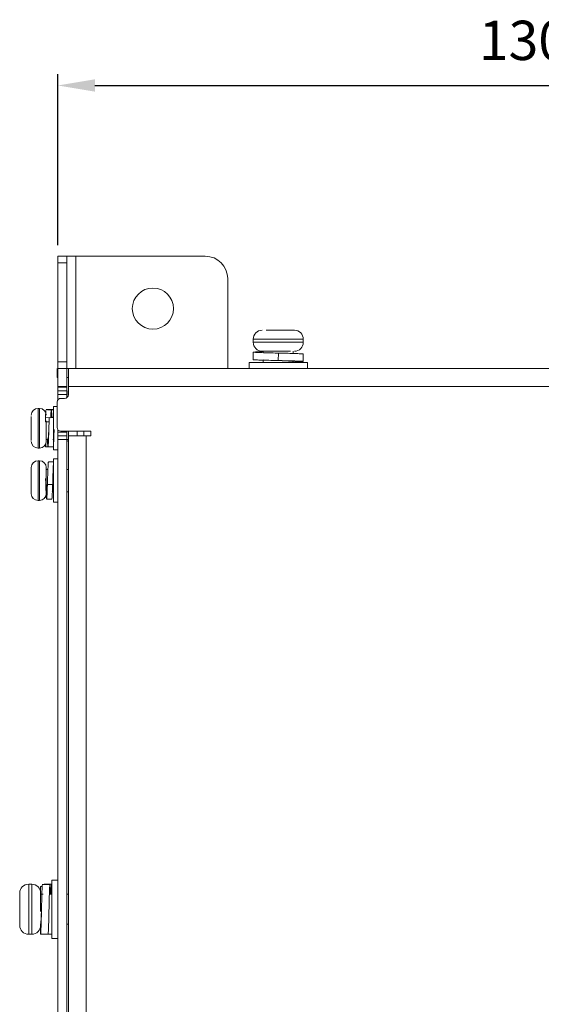
# Model space of a CAD drawing. Units: millimetres. Extents: x 29 to 241, y 25 to 221.
# Drawn here: x 97 to 111, y 60 to 86 of the extents above; entities that cross this region are included whole.
import ezdxf

# ---------------------------------------------------------------- set-up
doc = ezdxf.new("R2010")
doc.units = ezdxf.units.MM
doc.header["$PDSIZE"] = -1
doc.dimstyles.new('OUT', dxfattribs={"dimscale": 0.3, "dimtxt": 3.5, "dimasz": 3.302, "dimexe": 1, "dimexo": 1, "dimgap": 1.524, "dimtad": 1, "dimtih": 1, "dimtoh": 1, "dimdec": 1, "dimlfac": 5, "dimzin": 0, "dimtxsty": 'Standard', "dimcen": 2.5, "dimazin": 0, "dimtfac": 1, "dimtdec": 3, "dimtmove": 0, "dimatfit": 3, "dimfxl": 0, "dimtzin": 0, "dimarcsym": 0})

# ---------------------------------------------------------------- blocks, each defined once
blk = doc.blocks.new('*D24')
at = {"color": 0, "lineweight": -2}
for p, q in [((97.952, 80.069), (97.952, 84.635)), ((124.032, 80.069), (124.032, 84.635)), ((98.943, 84.335), (123.042, 84.335))]:
    blk.add_line(p, q, dxfattribs=at)
at = {"color": 0}
for points in [[(98.943, 84.5), (98.943, 84.17), (97.952, 84.335)], [(123.042, 84.5), (123.042, 84.17), (124.032, 84.335)]]:
    blk.add_solid(points, dxfattribs=at)
at = {"layer": 'Defpoints', "color": 0}
for p in [(124.032, 84.335), (97.952, 79.769), (124.032, 79.769)]:
    blk.add_point(p, dxfattribs=at)
at = {"color": 0, "insert": (110.992, 85.405), "char_height": 1.05, "attachment_point": 5}
blk.add_mtext('130,4', dxfattribs=at)

msp = doc.modelspace()

# ---------------------------------------------------------------- linework, layer by layer
at = {"color": 7, "linetype": 'Continuous', "lineweight": 15}
for p, q in [((98.192, 79.769), (97.952, 79.769)), ((97.952, 79.769), (97.952, 79.594)), ((98.192, 79.594), (97.952, 79.594)), ((97.952, 79.594), (97.952, 76.945)), ((98.192, 79.769), (98.192, 79.594)), ((98.192, 79.769), (98.432, 79.769)), ((98.192, 79.594), (98.192, 76.945)), ((101.892, 79.769), (98.432, 79.769)), ((102.492, 76.769), (102.492, 79.169)), ((103.172, 77.549), (103.172, 77.469)), ((104.512, 77.469), (104.512, 77.549)), ((103.442, 77.229), (103.442, 77.203)), ((103.848, 77.179), (103.842, 76.979)), ((104.242, 77.169), (104.242, 77.229)), ((97.952, 76.945), (98.192, 76.945)), ((97.952, 76.945), (97.952, 76.769)), ((98.192, 76.945), (98.192, 76.769)), ((103.062, 76.929), (103.062, 76.769)), ((103.842, 76.929), (103.062, 76.929)), ((103.442, 77.005), (103.442, 77.004)), ((103.442, 76.99), (103.442, 76.929)), ((104.622, 76.929), (103.842, 76.929)), ((104.242, 76.929), (104.242, 76.955)), ((104.622, 76.769), (104.622, 76.929)), ((97.932, 76.529), (97.932, 76.769)), ((98.192, 76.769), (97.952, 76.769)), ((97.952, 76.769), (97.952, 76.289)), ((98.192, 76.769), (98.192, 76.289)), ((98.232, 76.289), (98.232, 76.769)), ((123.752, 76.769), (98.232, 76.769)), ((97.932, 76.529), (97.952, 76.529)), ((98.192, 76.529), (98.232, 76.529)), ((97.952, 76.289), (98.192, 76.289)), ((97.952, 76.289), (97.952, 76.269)), ((98.192, 76.269), (97.952, 76.269)), ((97.952, 76.269), (97.952, 76.169)), ((97.952, 76.169), (98.192, 76.169)), ((97.952, 76.169), (97.952, 76.069)), ((98.192, 76.289), (98.192, 76.269)), ((98.192, 76.269), (98.192, 76.169)), ((98.194, 76.169), (98.192, 76.169)), ((98.192, 76.169), (98.192, 76.069)), ((98.194, 75.991), (98.194, 76.169)), ((98.232, 76.169), (98.23, 76.169)), ((98.23, 76.169), (98.23, 76.049)), ((98.232, 76.069), (98.232, 76.289)), ((123.752, 76.289), (98.232, 76.289)), ((97.932, 75.189), (97.932, 75.869)), ((98.192, 76.069), (97.952, 76.069)), ((97.952, 76.069), (97.952, 75.929)), ((98.132, 75.969), (98.032, 75.969)), ((98.192, 76.069), (98.192, 75.989)), ((97.462, 75.699), (97.422, 75.699)), ((97.672, 75.668), (97.812, 75.668)), ((97.932, 75.749), (97.832, 75.749)), ((97.832, 75.749), (97.832, 74.589)), ((97.242, 75.513), (97.242, 75.506)), ((97.242, 75.425), (97.242, 75.309)), ((97.242, 75.421), (97.242, 75.425)), ((97.242, 75.309), (97.242, 75.305)), ((97.622, 75.454), (97.622, 75.341)), ((97.622, 75.454), (97.762, 75.45)), ((97.718, 75.338), (97.622, 75.341)), ((97.722, 75.454), (97.832, 75.451)), ((97.832, 75.469), (97.778, 75.469)), ((97.952, 75.129), (97.952, 75.069)), ((97.952, 75.069), (98.192, 75.069)), ((97.952, 75.069), (97.952, 74.969)), ((98.832, 75.089), (98.032, 75.089)), ((98.192, 75.089), (98.192, 75.069)), ((98.192, 75.069), (98.192, 74.969)), ((98.232, 74.969), (98.232, 75.089)), ((98.472, 75.089), (98.472, 74.969)), ((98.642, 75.089), (98.642, 74.969)), ((98.832, 74.969), (98.832, 75.089)), ((97.242, 74.926), (97.242, 74.92)), ((97.242, 74.921), (97.242, 74.924)), ((97.242, 74.92), (97.242, 74.841)), ((97.242, 74.841), (97.242, 74.847)), ((97.642, 74.869), (97.688, 74.869)), ((97.82, 74.869), (97.832, 74.869)), ((98.192, 74.969), (97.952, 74.969)), ((97.952, 74.969), (97.952, 74.869)), ((97.952, 74.869), (98.192, 74.869)), ((97.952, 74.869), (97.952, 39.269)), ((98.192, 74.969), (98.192, 74.869)), ((98.192, 74.869), (98.232, 74.869)), ((98.192, 74.869), (98.192, 39.269)), ((98.194, 74.769), (98.194, 74.869)), ((98.23, 74.869), (98.23, 74.808)), ((98.232, 74.969), (98.232, 39.169)), ((98.712, 74.969), (98.232, 74.969)), ((98.712, 74.969), (98.712, 39.169)), ((98.712, 74.969), (98.832, 74.969)), ((97.422, 74.639), (97.462, 74.639)), ((97.622, 74.671), (97.622, 74.737)), ((97.722, 74.675), (97.722, 74.671)), ((97.722, 74.671), (97.832, 74.671)), ((97.832, 74.589), (97.952, 74.589)), ((98.194, 74.769), (98.192, 74.769)), ((98.194, 72.769), (98.194, 74.769)), ((97.462, 74.299), (97.422, 74.299)), ((97.952, 74.349), (97.832, 74.349)), ((97.832, 74.349), (97.832, 73.648)), ((97.242, 74.126), (97.242, 74.097)), ((97.242, 74.119), (97.242, 74.126)), ((97.242, 74.097), (97.242, 74.09)), ((97.242, 74.028), (97.242, 74.096)), ((97.686, 74.069), (97.642, 74.069)), ((98.23, 74.069), (98.194, 74.069)), ((97.242, 73.766), (97.242, 73.764)), ((97.242, 73.764), (97.242, 73.627)), ((97.672, 73.709), (97.675, 73.77)), ((97.242, 73.627), (97.242, 73.629)), ((97.242, 73.54), (97.242, 73.623)), ((97.242, 73.449), (97.242, 73.54)), ((97.63, 73.69), (97.63, 73.638)), ((97.672, 73.667), (97.812, 73.662)), ((97.791, 73.469), (97.791, 73.469)), ((97.805, 73.469), (97.832, 73.469)), ((97.832, 73.648), (97.832, 73.189)), ((98.194, 73.469), (98.232, 73.469)), ((97.422, 73.239), (97.462, 73.239)), ((97.832, 73.189), (97.952, 73.189)), ((98.192, 72.769), (98.194, 72.769)), ((98.194, 63.509), (98.192, 63.509)), ((98.194, 61.109), (98.194, 63.509)), ((97.252, 62.979), (97.172, 62.979)), ((97.74, 62.979), (97.742, 62.975)), ((97.79, 62.95), (97.792, 62.918)), ((97.952, 63.089), (97.792, 63.089)), ((97.792, 63.089), (97.792, 61.529)), ((97.492, 62.915), (97.534, 62.916)), ((97.492, 62.709), (97.492, 62.915)), ((97.526, 62.709), (97.492, 62.709)), ((97.557, 62.709), (97.534, 62.709)), ((97.792, 62.709), (97.74, 62.709)), ((97.792, 62.918), (97.792, 62.709)), ((98.232, 62.709), (98.194, 62.709)), ((97.715, 62.293), (97.715, 62.298)), ((97.492, 61.913), (97.492, 61.645)), ((97.792, 61.644), (97.792, 61.912)), ((97.792, 61.909), (97.792, 61.909)), ((98.194, 61.909), (98.232, 61.909)), ((97.172, 61.639), (97.252, 61.639)), ((97.492, 61.645), (97.692, 61.644)), ((97.792, 61.644), (97.592, 61.645)), ((97.792, 61.529), (97.952, 61.529)), ((98.192, 61.109), (98.194, 61.109))]:
    msp.add_line(p, q, dxfattribs=at)
at = {"color": 8, "linetype": 'Continuous', "lineweight": 15}
for p, q in [((98.432, 79.769), (98.432, 76.769)), ((103.842, 77.549), (103.172, 77.549)), ((103.842, 77.469), (103.172, 77.469)), ((104.512, 77.549), (103.842, 77.549)), ((104.512, 77.469), (103.842, 77.469)), ((97.422, 75.699), (97.422, 74.639)), ((97.462, 75.699), (97.462, 74.639)), ((97.422, 74.299), (97.422, 73.658)), ((97.462, 74.299), (97.462, 73.658)), ((97.422, 73.658), (97.422, 73.239)), ((97.462, 73.658), (97.462, 73.239)), ((97.172, 62.979), (97.172, 61.639)), ((97.252, 62.979), (97.252, 61.639))]:
    msp.add_line(p, q, dxfattribs=at)
at = {"color": 7, "linetype": 'Continuous', "lineweight": 15, "flags": 128}
for points in [[(103.172, 77.206), (103.172, 77.104), (103.172, 77.003)], [(104.512, 76.953), (104.512, 77.054), (104.512, 77.156)], [(97.817, 75.664), (97.746, 75.664), (97.675, 75.663)], [(97.625, 74.675), (97.696, 74.675), (97.767, 74.675)], [(97.74, 62.974), (97.638, 62.974), (97.537, 62.974)], [(97.787, 62.979), (97.685, 62.979), (97.584, 62.979)], [(97.534, 61.639), (97.635, 61.639), (97.737, 61.639)]]:
    msp.add_lwpolyline(points, dxfattribs=at)
at = {"color": 7, "linetype": 'Continuous', "lineweight": 15}
msp.add_circle((100.492, 78.369), 0.55, dxfattribs=at)
for centre, radius, start, end in [((101.892, 79.169), 0.6, 0, 90), ((103.412, 77.549), 0.24, 90, 180), ((104.272, 77.549), 0.24, 0, 90), ((103.412, 77.469), 0.24, 180, 270), ((104.272, 77.469), 0.24, 270, 0), ((98.032, 75.869), 0.1, 90, 180), ((98.132, 76.069), 0.1, 270, 0), ((97.422, 75.519), 0.18, 90, 180), ((97.462, 75.519), 0.18, 0, 90), ((98.032, 75.189), 0.1, 180, 270), ((97.422, 74.819), 0.18, 180, 270), ((97.462, 74.819), 0.18, 270, 0), ((97.422, 74.119), 0.18, 90, 178.507), ((97.462, 74.119), 0.18, 0, 90), ((97.422, 73.419), 0.18, 180, 181.5067), ((97.422, 73.419), 0.18, 181.5067, 270), ((97.462, 73.419), 0.18, 270, 0), ((97.172, 62.739), 0.24, 90, 180), ((97.252, 62.739), 0.24, 0, 90), ((97.172, 61.879), 0.24, 180, 270), ((97.252, 61.879), 0.24, 270, 0)]:
    msp.add_arc(centre, radius, start, end, dxfattribs=at)
for points, knots in [([(103.842, 77.789), (103.788, 77.789), (103.704, 77.789), (103.605, 77.789), (103.549, 77.789), (103.525, 77.789), (103.518, 77.789)], [0, 0, 0, 0, 0.4382417, 0.6768316, 0.9151293, 1, 1, 1, 1]), ([(104.272, 77.789), (104.266, 77.789), (104.257, 77.789), (104.204, 77.789), (104.148, 77.789), (104.08, 77.789), (103.98, 77.789), (103.896, 77.789), (103.842, 77.789)], [0, 0, 0, 0, 0.239443, 0.369801, 0.5, 0.630358, 0.760557, 1, 1, 1, 1]), ([(103.18, 77.204), (103.178, 77.204), (103.168, 77.201), (103.226, 77.197), (103.352, 77.192), (103.538, 77.187), (103.714, 77.182), (103.818, 77.18), (103.848, 77.179)], [0, 0, 0, 0, 0.060802, 0.274417, 0.488255, 0.702338, 0.916217, 1, 1, 1, 1]), ([(103.442, 77.219), (103.439, 77.219), (103.37, 77.217), (103.269, 77.213), (103.217, 77.21), (103.192, 77.208)], [0, 0, 0, 0, 0.020677, 0.510505, 1, 1, 1, 1]), ([(103.412, 77.229), (103.418, 77.229), (103.427, 77.229), (103.48, 77.229), (103.536, 77.229), (103.604, 77.229), (103.705, 77.229), (103.788, 77.229), (103.842, 77.229)], [0, 0, 0, 0, 0.2394432, 0.3696422, 0.5000006, 0.6301994, 0.7605578, 1, 1, 1, 1]), ([(103.842, 77.229), (103.896, 77.229), (103.98, 77.229), (104.079, 77.229), (104.135, 77.229), (104.16, 77.229), (104.166, 77.229)], [0, 0, 0, 0, 0.4382764, 0.6765929, 0.9151994, 1, 1, 1, 1]), ([(103.848, 77.179), (103.916, 77.178), (104.06, 77.174), (104.258, 77.169), (104.412, 77.163), (104.502, 77.159), (104.504, 77.156), (104.505, 77.154)], [0, 0, 0, 0, 0.196769, 0.412955, 0.628715, 0.844341, 1, 1, 1, 1]), ([(103.179, 77.004), (103.177, 77.004), (103.167, 77.002), (103.224, 76.997), (103.347, 76.993), (103.533, 76.987), (103.708, 76.982), (103.812, 76.98), (103.842, 76.979)], [0, 0, 0, 0, 0.0554018, 0.2702452, 0.4853128, 0.7006272, 0.9157351, 1, 1, 1, 1]), ([(103.842, 76.979), (103.91, 76.978), (104.054, 76.975), (104.253, 76.969), (104.408, 76.964), (104.501, 76.959), (104.504, 76.956), (104.505, 76.954)], [0, 0, 0, 0, 0.195639, 0.410585, 0.625106, 0.839494, 1, 1, 1, 1]), ([(104.227, 76.954), (104.228, 76.955), (104.234, 76.957), (104.197, 76.962), (104.121, 76.967), (104.011, 76.972), (103.912, 76.977), (103.855, 76.979), (103.842, 76.979)], [0, 0, 0, 0, 0.075926, 0.290518, 0.505236, 0.72021, 0.935324, 1, 1, 1, 1]), ([(104.51, 76.953), (104.496, 76.951), (104.467, 76.947), (104.364, 76.943), (104.272, 76.941), (104.242, 76.94)], [0, 0, 0, 0, 0.403822, 0.808073, 1, 1, 1, 1]), ([(98.132, 76.769), (98.145, 76.769), (98.172, 76.769), (98.205, 76.769), (98.228, 76.769), (98.231, 76.769), (98.232, 76.769)], [0, 0, 0, 0, 0.250004, 0.4999983, 0.7500012, 1, 1, 1, 1]), ([(97.638, 75.662), (97.637, 75.664), (97.635, 75.67), (97.63, 75.62), (97.625, 75.54), (97.623, 75.475), (97.622, 75.454)], [0, 0, 0, 0, 0.140696, 0.491088, 0.841062, 1, 1, 1, 1]), ([(97.778, 75.662), (97.777, 75.664), (97.775, 75.669), (97.77, 75.618), (97.765, 75.536), (97.763, 75.47), (97.762, 75.45)], [0, 0, 0, 0, 0.150426, 0.49685, 0.842859, 1, 1, 1, 1]), ([(97.793, 75.454), (97.793, 75.467), (97.79, 75.53), (97.786, 75.609), (97.783, 75.642), (97.781, 75.658)], [0, 0, 0, 0, 0.1226486, 0.5710984, 1, 1, 1, 1]), ([(97.816, 75.659), (97.815, 75.662), (97.814, 75.673), (97.813, 75.67), (97.812, 75.668)], [0, 0, 0, 0, 0.336093, 1, 1, 1, 1]), ([(97.242, 75.485), (97.242, 75.483), (97.242, 75.471), (97.242, 75.444), (97.242, 75.421)], [0, 0, 0, 0, 0.147463, 1, 1, 1, 1]), ([(97.242, 75.305), (97.242, 75.274), (97.242, 75.209), (97.242, 75.104), (97.242, 75.005), (97.242, 74.952), (97.242, 74.926)], [0, 0, 0, 0, 0.244592, 0.499999, 0.755405, 1, 1, 1, 1]), ([(97.642, 74.82), (97.642, 74.82), (97.642, 74.817), (97.642, 74.83), (97.642, 74.873), (97.642, 74.955), (97.642, 75.036), (97.642, 75.105), (97.642, 75.177), (97.642, 75.266), (97.642, 75.337), (97.642, 75.368), (97.642, 75.369)], [0, 0, 0, 0, 0.0090605, 0.1031309, 0.2758954, 0.4486597, 0.5425878, 0.6366582, 0.7305869, 0.8246563, 0.9974205, 1, 1, 1, 1]), ([(97.722, 75.454), (97.721, 75.413), (97.718, 75.322), (97.712, 75.159), (97.707, 74.992), (97.702, 74.843), (97.696, 74.734), (97.691, 74.674), (97.689, 74.675), (97.688, 74.676)], [0, 0, 0, 0, 0.132411, 0.287639, 0.442539, 0.597357, 0.752193, 0.907171, 1, 1, 1, 1]), ([(97.773, 75.456), (97.775, 75.465), (97.777, 75.476), (97.779, 75.467), (97.779, 75.466)], [0, 0, 0, 0, 0.877934, 1, 1, 1, 1]), ([(97.688, 74.872), (97.688, 74.871), (97.69, 74.866), (97.693, 74.889), (97.699, 74.941), (97.705, 75.022), (97.708, 75.097), (97.711, 75.142), (97.712, 75.154)], [0, 0, 0, 0, 0.034992, 0.257135, 0.479183, 0.701401, 0.923717, 1, 1, 1, 1]), ([(97.852, 75.137), (97.85, 75.087), (97.846, 74.981), (97.842, 74.839), (97.836, 74.731), (97.831, 74.673), (97.829, 74.675), (97.828, 74.676)], [0, 0, 0, 0, 0.201241, 0.425111, 0.649004, 0.873104, 1, 1, 1, 1]), ([(97.642, 74.984), (97.642, 74.969), (97.64, 74.925), (97.639, 74.891), (97.638, 74.869)], [0, 0, 0, 0, 0.342524, 1, 1, 1, 1]), ([(97.686, 74.674), (97.684, 74.687), (97.68, 74.713), (97.675, 74.799), (97.673, 74.864), (97.672, 74.884)], [0, 0, 0, 0, 0.407762, 0.815034, 1, 1, 1, 1]), ([(97.633, 74.767), (97.632, 74.747), (97.629, 74.694), (97.625, 74.668), (97.623, 74.67), (97.622, 74.671)], [0, 0, 0, 0, 0.2862471, 0.7770862, 1, 1, 1, 1]), ([(97.687, 74.669), (97.71, 74.669), (97.758, 74.669), (97.805, 74.669), (97.829, 74.669)], [0, 0, 0, 0, 0.499995, 1, 1, 1, 1]), ([(97.701, 74.265), (97.699, 74.263), (97.696, 74.259), (97.691, 74.186), (97.686, 74.067), (97.68, 73.913), (97.675, 73.773), (97.673, 73.692), (97.672, 73.667)], [0, 0, 0, 0, 0.153519, 0.343412, 0.53353, 0.72374, 0.913721, 1, 1, 1, 1]), ([(97.842, 74.269), (97.818, 74.269), (97.771, 74.269), (97.723, 74.269), (97.699, 74.269)], [0, 0, 0, 0, 0.499995, 1, 1, 1, 1]), ([(97.242, 74.09), (97.242, 74.074), (97.242, 74.041), (97.242, 73.962), (97.242, 73.867), (97.242, 73.799), (97.242, 73.766)], [0, 0, 0, 0, 0.244592, 0.499998, 0.755405, 1, 1, 1, 1]), ([(97.642, 73.696), (97.642, 73.74), (97.642, 73.808), (97.642, 73.897), (97.642, 73.961), (97.642, 74.017), (97.642, 74.074), (97.642, 74.117), (97.642, 74.114), (97.642, 74.113)], [0, 0, 0, 0, 0.211094, 0.325861, 0.440803, 0.555569, 0.670511, 0.881604, 1, 1, 1, 1]), ([(97.832, 74.198), (97.832, 74.191), (97.829, 74.161), (97.826, 74.06), (97.82, 73.908), (97.815, 73.767), (97.813, 73.687), (97.812, 73.662)], [0, 0, 0, 0, 0.078941, 0.345638, 0.612461, 0.878965, 1, 1, 1, 1]), ([(97.622, 73.829), (97.623, 73.824), (97.623, 73.815), (97.624, 73.8), (97.625, 73.768), (97.629, 73.704), (97.634, 73.616), (97.639, 73.539), (97.643, 73.495), (97.645, 73.488), (97.645, 73.487)], [0, 0, 0, 0, 0.040824, 0.061229, 0.102052, 0.266433, 0.498857, 0.73142, 0.963563, 1, 1, 1, 1]), ([(97.242, 73.629), (97.242, 73.599), (97.242, 73.539), (97.242, 73.472), (97.242, 73.427), (97.242, 73.422), (97.242, 73.419)], [0, 0, 0, 0, 0.244593, 0.5, 0.755408, 1, 1, 1, 1]), ([(97.646, 73.288), (97.644, 73.308), (97.641, 73.349), (97.636, 73.473), (97.632, 73.576), (97.63, 73.635), (97.63, 73.639)], [0, 0, 0, 0, 0.326505, 0.653397, 0.980445, 1, 1, 1, 1]), ([(97.642, 73.524), (97.642, 73.541), (97.642, 73.59), (97.642, 73.653), (97.642, 73.696)], [0, 0, 0, 0, 0.333551, 1, 1, 1, 1]), ([(97.649, 73.473), (97.649, 73.471), (97.652, 73.463), (97.655, 73.479), (97.66, 73.524), (97.666, 73.599), (97.67, 73.666), (97.672, 73.704), (97.672, 73.709)], [0, 0, 0, 0, 0.034694, 0.266796, 0.498853, 0.731085, 0.963755, 1, 1, 1, 1]), ([(97.672, 73.667), (97.671, 73.621), (97.668, 73.521), (97.662, 73.392), (97.657, 73.303), (97.653, 73.264), (97.651, 73.272), (97.651, 73.274)], [0, 0, 0, 0, 0.211215, 0.458841, 0.705917, 0.952875, 1, 1, 1, 1]), ([(97.812, 73.662), (97.811, 73.616), (97.808, 73.516), (97.802, 73.388), (97.797, 73.301), (97.793, 73.263), (97.791, 73.272), (97.791, 73.273)], [0, 0, 0, 0, 0.212929, 0.462564, 0.711648, 0.96061, 1, 1, 1, 1]), ([(97.649, 73.269), (97.673, 73.269), (97.721, 73.269), (97.768, 73.269), (97.792, 73.269)], [0, 0, 0, 0, 0.4999948, 1, 1, 1, 1]), ([(97.492, 61.645), (97.494, 61.659), (97.497, 61.69), (97.503, 61.82), (97.508, 62.004), (97.513, 62.224), (97.519, 62.452), (97.524, 62.666), (97.529, 62.836), (97.534, 62.945), (97.537, 62.96), (97.538, 62.966)], [0, 0, 0, 0, 0.106378, 0.223252, 0.339899, 0.456466, 0.573028, 0.689666, 0.806426, 0.92332, 1, 1, 1, 1]), ([(97.692, 61.644), (97.694, 61.658), (97.697, 61.687), (97.703, 61.816), (97.708, 61.999), (97.713, 62.218), (97.719, 62.446), (97.724, 62.661), (97.729, 62.833), (97.734, 62.943), (97.737, 62.959), (97.738, 62.965)], [0, 0, 0, 0, 0.106232, 0.222946, 0.339433, 0.45584, 0.572243, 0.688721, 0.805321, 0.922055, 1, 1, 1, 1]), ([(97.742, 62.975), (97.744, 62.961), (97.747, 62.931), (97.752, 62.831), (97.754, 62.739), (97.755, 62.709)], [0, 0, 0, 0, 0.381361, 0.800356, 1, 1, 1, 1]), ([(97.771, 62.709), (97.772, 62.746), (97.775, 62.844), (97.779, 62.937), (97.783, 62.989), (97.785, 62.976), (97.786, 62.974)], [0, 0, 0, 0, 0.216735, 0.579449, 0.942561, 1, 1, 1, 1]), ([(96.932, 62.733), (96.932, 62.733), (96.932, 62.733), (96.932, 62.696), (96.932, 62.649), (96.932, 62.587), (96.932, 62.493), (96.932, 62.36), (96.932, 62.22), (96.932, 62.115), (96.932, 62.04), (96.932, 61.977), (96.932, 61.915), (96.932, 61.876), (96.932, 61.884), (96.932, 61.886)], [0, 0, 0, 0, 0.083327, 0.148506, 0.213605, 0.278784, 0.343884, 0.463605, 0.583327, 0.648506, 0.713605, 0.778784, 0.843884, 0.963605, 1, 1, 1, 1]), ([(97.492, 62.251), (97.492, 62.287), (97.492, 62.377), (97.492, 62.494), (97.492, 62.587), (97.492, 62.649), (97.492, 62.696), (97.492, 62.733), (97.492, 62.733), (97.492, 62.733)], [0, 0, 0, 0, 0.146871, 0.367183, 0.48698, 0.606922, 0.726719, 0.846662, 1, 1, 1, 1]), ([(97.515, 62.305), (97.513, 62.264), (97.51, 62.179), (97.505, 62.064), (97.499, 61.975), (97.495, 61.934), (97.493, 61.925), (97.492, 61.922)], [0, 0, 0, 0, 0.219043, 0.455051, 0.691345, 0.927781, 1, 1, 1, 1]), ([(97.788, 61.653), (97.789, 61.647), (97.79, 61.634), (97.791, 61.64), (97.792, 61.644)], [0, 0, 0, 0, 0.443083, 1, 1, 1, 1])]:
    msp.add_open_spline(points, degree=3, knots=knots, dxfattribs=at)
msp.add_open_spline([(97.779, 75.669), (97.755, 75.669), (97.708, 75.669), (97.66, 75.669), (97.637, 75.669)], degree=3, dxfattribs=at)

# ---------------------------------------------------------------- dimensions: what is measured, and where the dimension line sits
at = {"color": 5}
dim = msp.add_linear_dim(base=(124.032, 84.335), p1=(97.952, 79.769), p2=(124.032, 79.769), dimstyle='OUT', dxfattribs=at)
dim.commit()
dim.dimension.update_dxf_attribs({"geometry": '*D24', "text_midpoint": (110.992, 85.405)})

doc.saveas('drawing.dxf')
